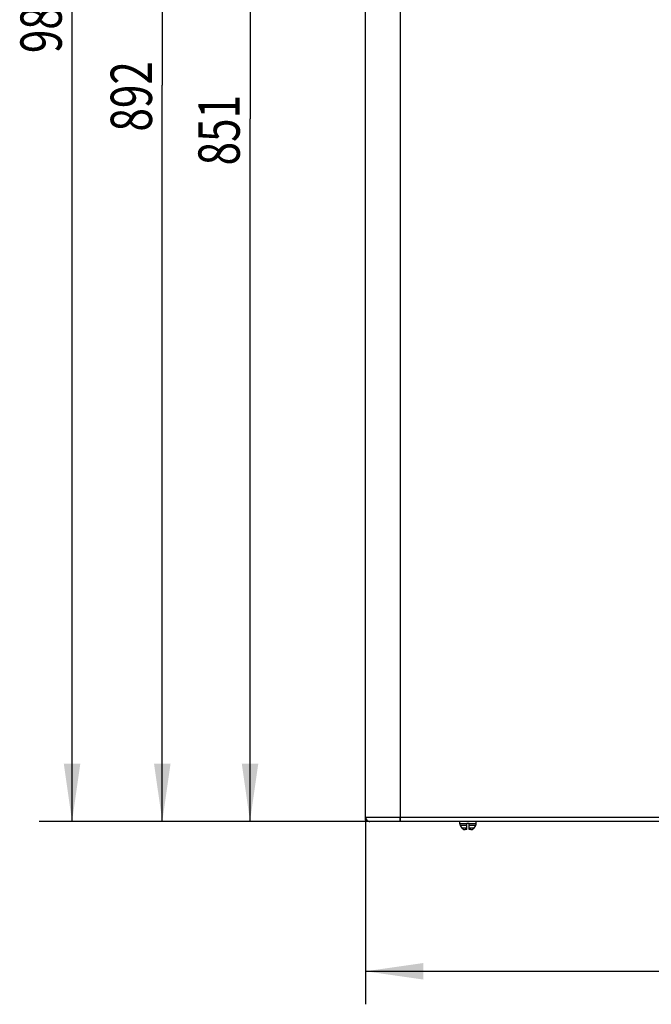
# Model space of a CAD drawing. Units: millimetres. Extents: x 10 to 168, y 73 to 269.
# Drawn here: x 10 to 49, y 73 to 132 of the extents above; entities that cross this region are included whole.
import ezdxf

# ---------------------------------------------------------------- set-up
doc = ezdxf.new("R2010")
doc.units = ezdxf.units.MM
doc.header["$LTSCALE"] = 18.708148
doc.layers.get('0').update_dxf_attribs({"linetype": 'CONTINUOUS'})
for name, color, linetype in [('120-391156_DXF_CONTINUOUS_LINE', 7, 'CONTINUOUS'), ('120-393555_DXF_CONTINUOUS_LINE', 7, 'CONTINUOUS'), ('120-396649_DXF_DIMENSION', 7, 'CONTINUOUS')]:
    doc.layers.add(name, color=color, linetype=linetype)
doc.styles.get("Standard").update_dxf_attribs({"font": 'txt', "width": 0.7})
doc.dimstyles.new('DIMSTYLE_1', dxfattribs={"dimtxt": 2.5, "dimasz": 3.5, "dimexe": 0.18, "dimexo": 0.0625, "dimgap": 0.09, "dimtad": 1, "dimlfac": 10, "dimdsep": 46, "dimtxsty": 'Standard', "dimblk": '_FILLED', "dimblk1": '_FILLED', "dimblk2": '_FILLED', "dimcen": 0.09, "dimclrt": 5, "dimadec": 0, "dimazin": 0, "dimtp": 0.8, "dimtm": 0.8, "dimtfac": 1, "dimtofl": 0, "dimtmove": 0, "dimatfit": 3, "dimldrblk": '_FILLED', "dimfxl": 1, "dimtolj": 1, "dimarcsym": 0})

# ---------------------------------------------------------------- blocks, each defined once
blk = doc.blocks.new('_FILLED')
at = {"color": 0, "linetype": 'ByBlock'}
blk.add_solid([(0, 0), (-1, 0.143), (-1, -0.143)], dxfattribs=at)
blk = doc.blocks.new('*D0')
at = {"layer": '120-396649_DXF_DIMENSION', "color": 2, "linetype": 'Continuous', "transparency": 16777216}
for p, q in [((31.277, 83.88), (31.277, 72.611)), ((79.277, 83.88), (79.277, 72.611)), ((31.277, 74.611), (55.277, 74.611)), ((79.277, 74.611), (55.277, 74.611))]:
    blk.add_line(p, q, dxfattribs=at)
at = {"layer": '120-396649_DXF_DIMENSION', "color": 2, "linetype": 'Continuous', "transparency": 16777216, "xscale": 3.5, "yscale": 3.5, "zscale": 3.5, "rotation": 180}
blk.add_blockref('_FILLED', (31.277, 74.611), dxfattribs=at)
at = {"layer": '120-396649_DXF_DIMENSION', "color": 2, "linetype": 'Continuous', "transparency": 16777216, "xscale": 3.5, "yscale": 3.5, "zscale": 3.5}
blk.add_blockref('_FILLED', (79.277, 74.611), dxfattribs=at)
at = {"layer": '120-396649_DXF_DIMENSION', "color": 5, "linetype": 'Continuous', "transparency": 16777216, "width": 0.75}
blk.add_text('480', height=2.5, dxfattribs=at).set_placement((52.465, 75.236))
blk = doc.blocks.new('*D1')
at = {"layer": '120-396649_DXF_DIMENSION', "color": 2, "linetype": 'Continuous', "transparency": 16777216}
for p, q in [((33.317, 168.79), (22.279, 168.79)), ((24.279, 168.79), (24.279, 126.24)), ((24.279, 83.69), (24.279, 126.24)), ((31.467, 83.69), (22.279, 83.69))]:
    blk.add_line(p, q, dxfattribs=at)
at = {"layer": '120-396649_DXF_DIMENSION', "color": 2, "linetype": 'Continuous', "transparency": 16777216, "xscale": 3.5, "yscale": 3.5, "zscale": 3.5}
for p, rotation in [((24.279, 168.79), 90), ((24.279, 83.69), 270)]:
    blk.add_blockref('_FILLED', p, dxfattribs=dict(at, rotation=rotation))
at = {"layer": '120-396649_DXF_DIMENSION', "color": 5, "linetype": 'Continuous', "transparency": 16777216, "width": 0.75}
blk.add_text('851', height=2.5, rotation=90, dxfattribs=at).set_placement((23.654, 123.427))
blk = doc.blocks.new('*D2')
at = {"layer": '120-396649_DXF_DIMENSION', "color": 2, "linetype": 'Continuous', "transparency": 16777216}
for p, q in [((45.967, 182.39), (11.502, 182.39)), ((13.502, 182.39), (13.502, 133.04)), ((13.502, 83.69), (13.502, 133.04)), ((33.317, 83.69), (11.502, 83.69))]:
    blk.add_line(p, q, dxfattribs=at)
at = {"layer": '120-396649_DXF_DIMENSION', "color": 2, "linetype": 'Continuous', "transparency": 16777216, "xscale": 3.5, "yscale": 3.5, "zscale": 3.5}
for p, rotation in [((13.502, 182.39), 90), ((13.502, 83.69), 270)]:
    blk.add_blockref('_FILLED', p, dxfattribs=dict(at, rotation=rotation))
at = {"layer": '120-396649_DXF_DIMENSION', "color": 5, "linetype": 'Continuous', "transparency": 16777216, "width": 0.75}
blk.add_text('987', height=2.5, rotation=90, dxfattribs=at).set_placement((12.877, 130.227))
blk = doc.blocks.new('*D3')
at = {"layer": '120-396649_DXF_DIMENSION', "color": 2, "linetype": 'Continuous', "transparency": 16777216}
for p, q in [((47.887, 172.89), (16.967, 172.89)), ((18.967, 172.89), (18.967, 128.29)), ((18.967, 83.69), (18.967, 128.29)), ((33.317, 83.69), (16.967, 83.69))]:
    blk.add_line(p, q, dxfattribs=at)
at = {"layer": '120-396649_DXF_DIMENSION', "color": 2, "linetype": 'Continuous', "transparency": 16777216, "xscale": 3.5, "yscale": 3.5, "zscale": 3.5}
for p, rotation in [((18.967, 172.89), 90), ((18.967, 83.69), 270)]:
    blk.add_blockref('_FILLED', p, dxfattribs=dict(at, rotation=rotation))
at = {"layer": '120-396649_DXF_DIMENSION', "color": 5, "linetype": 'Continuous', "transparency": 16777216, "width": 0.75}
blk.add_text('892', height=2.5, rotation=90, dxfattribs=at).set_placement((18.342, 125.477))

msp = doc.modelspace()

# ---------------------------------------------------------------- linework, layer by layer
at = {"layer": '120-391156_DXF_CONTINUOUS_LINE', "color": 7, "linetype": 'Continuous'}
for p, q in [((36.9775, 83.5899), (36.9775, 83.6899)), ((36.9775, 83.5899), (36.9831, 83.5899)), ((36.9831, 83.5504), (36.9831, 83.5899)), ((37.4025, 83.5899), (37.5525, 83.5899)), ((37.4025, 83.1899), (37.4025, 83.5899)), ((37.5525, 83.1899), (37.5525, 83.5899)), ((37.9718, 83.5899), (37.9775, 83.5899)), ((37.9718, 83.5504), (37.9718, 83.5899)), ((37.9775, 83.5899), (37.9775, 83.6899)), ((37.0545, 83.3842), (37.0171, 83.4395)), ((37.072, 83.3585), (37.0545, 83.3842)), ((37.0908, 83.3307), (37.072, 83.3585)), ((37.126, 83.2789), (37.0908, 83.3307)), ((37.4025, 83.1899), (37.2997, 83.1899)), ((37.6553, 83.1899), (37.5525, 83.1899)), ((37.8641, 83.3307), (37.8289, 83.2789)), ((37.883, 83.3585), (37.8641, 83.3307)), ((37.9004, 83.3842), (37.883, 83.3585)), ((37.9378, 83.4395), (37.9004, 83.3842))]:
    msp.add_line(p, q, dxfattribs=at)
at = {"layer": '120-391156_DXF_CONTINUOUS_LINE', "color": 9, "linetype": 'Continuous'}
for p, q in [((37.4025, 83.5504), (36.9831, 83.5504)), ((37.9718, 83.5504), (37.5525, 83.5504)), ((37.4025, 83.4395), (37.0171, 83.4395)), ((37.4025, 83.2789), (37.126, 83.2789)), ((37.9378, 83.4395), (37.5525, 83.4395)), ((37.8289, 83.2789), (37.5525, 83.2789))]:
    msp.add_line(p, q, dxfattribs=at)
at = {"layer": '120-391156_DXF_CONTINUOUS_LINE', "color": 7, "linetype": 'Continuous'}
for centre, radius, start, end in [((37.1812, 83.5505), 0.1981, 180.01424, 209.813632), ((37.7737, 83.5505), 0.1981, 330.188259, 355.72805), ((37.774, 83.5504), 0.1978, 355.739442, 359.999404), ((37.1821, 83.5509), 0.1991, 209.797402, 214.037427), ((37.2905, 83.3911), 0.1991, 214.287659, 221.532774), ((37.2996, 83.4189), 0.229, 263.52424, 270.027155), ((37.6554, 83.4189), 0.229, 269.972886, 276.475729), ((37.6644, 83.3911), 0.1991, 318.467208, 325.712371), ((37.7728, 83.5509), 0.1991, 325.962573, 330.202597)]:
    msp.add_arc(centre, radius, start, end, dxfattribs=at)
for points, start_tangent, end_tangent in [([(37.1415, 83.2591), (37.1594, 83.2412), (37.1794, 83.2258), (37.2012, 83.213), (37.2243, 83.2029), (37.2486, 83.1957), (37.2737, 83.1914)], (0.1008048, -0.1138163), (0.1510349, -0.017224)), ([(37.6812, 83.1914), (37.7066, 83.1958), (37.7311, 83.2031), (37.7543, 83.2133), (37.7759, 83.2261), (37.7958, 83.2415), (37.8135, 83.2591)], (0.1510364, 0.017224), (0.1008037, 0.1138147))]:
    msp.add_spline(points, degree=3, dxfattribs=dict(at, start_tangent=start_tangent, end_tangent=end_tangent))
at = {"layer": '120-393555_DXF_CONTINUOUS_LINE', "color": 3, "linetype": 'Continuous'}
for p, q in [((31.2775, 83.7699), (31.2775, 168.7099)), ((33.3775, 83.6899), (31.5275, 83.6899)), ((33.3775, 83.9399), (33.3775, 83.6899)), ((33.3775, 83.6899), (33.3775, 83.9399)), ((77.1775, 83.6899), (33.3775, 83.6899))]:
    msp.add_line(p, q, dxfattribs=at)
at = {"layer": '120-393555_DXF_CONTINUOUS_LINE', "color": 9, "linetype": 'Continuous'}
for p, q in [((33.3775, 168.5399), (33.3775, 83.9399)), ((31.2775, 83.9399), (33.3775, 83.9399)), ((33.3775, 83.9399), (77.1775, 83.9399))]:
    msp.add_line(p, q, dxfattribs=at)
at = {"layer": '120-393555_DXF_CONTINUOUS_LINE', "color": 7, "linetype": 'Continuous'}
msp.add_line((31.2775, 83.7699), (31.3448, 83.7699), dxfattribs=at)
at = {"layer": '120-393555_DXF_CONTINUOUS_LINE', "color": 3, "linetype": 'Continuous'}
for start, end in [(180, 258.776148), (180, 270), (262.722479, 270)]:
    msp.add_arc((31.5275, 83.9399), 0.25, start, end, dxfattribs=at)

# ---------------------------------------------------------------- dimensions: what is measured, and where the dimension line sits
at = {"layer": '120-396649_DXF_DIMENSION', "color": 2, "linetype": 'Continuous'}
for base, p1, p2, angle, picture, middle in [((13.5016, 83.6899), (45.9675, 182.3899), (33.3175, 83.6899), 270, '*D2', (11.6266, 133.0399)), ((18.9674, 172.8899), (33.3175, 83.6899), (47.8871, 172.8899), 90, '*D3', (17.0924, 128.2899)), ((24.2792, 168.7899), (31.4675, 83.6899), (33.3175, 168.7899), 90, '*D1', (22.4042, 126.2399))]:
    dim = msp.add_linear_dim(base=base, p1=p1, p2=p2, angle=angle, dimstyle='DIMSTYLE_1', dxfattribs=at)
    dim.commit()
    dim.dimension.update_dxf_attribs({"geometry": picture, "text_midpoint": middle, "dimtype": 160})
dim = msp.add_linear_dim(base=(79.2775, 74.6109), p1=(31.2775, 83.8799), p2=(79.2775, 83.8799), dimstyle='DIMSTYLE_1', dxfattribs=at)
dim.commit()
dim.dimension.update_dxf_attribs({"geometry": '*D0', "text_midpoint": (55.2775, 76.4859), "dimtype": 160})

doc.saveas('drawing.dxf')
